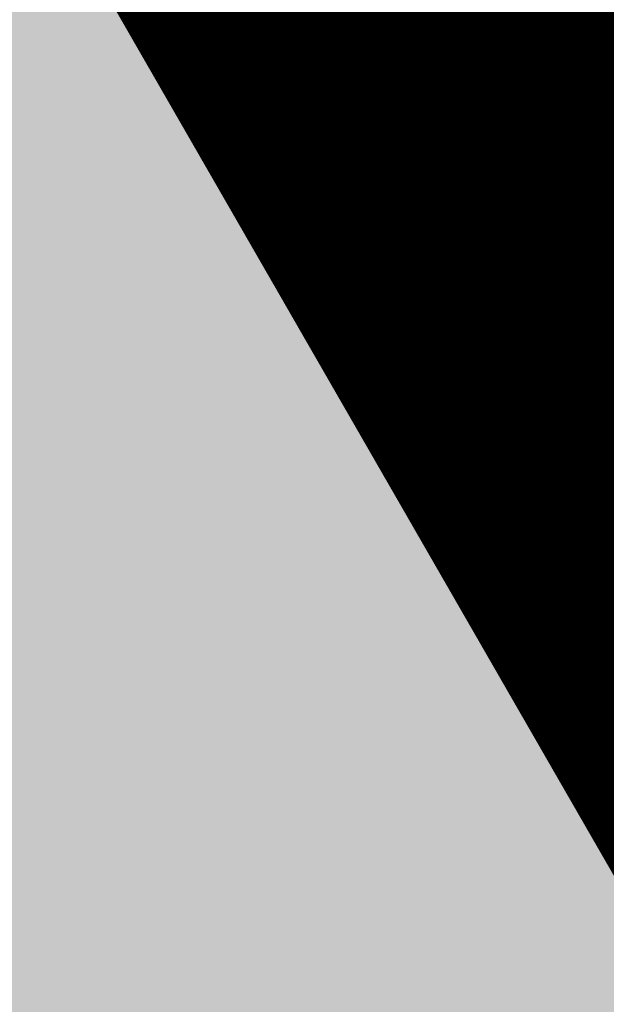
# Model space of a CAD drawing. Units: metres. Extents: x 2643465 to 2645032, y 1128403 to 1129648.
# Drawn here: x 2644134 to 2644134, y 1129072 to 1129072 of the extents above; entities that cross this region are included whole.
import ezdxf

# ---------------------------------------------------------------- set-up
doc = ezdxf.new("R2010")
doc.units = ezdxf.units.M
doc.linetypes.add('LTYP7', pattern=[0.2, 0.15, -0.05])
doc.layers.get('0').update_dxf_attribs({"linetype": 'CONTINUOUS'})
doc.layers.add('01211', color=7, linetype='CONTINUOUS')
doc.layers.add('01234', color=7, linetype='CONTINUOUS')
doc.layers.add('C-DGM Haupthöhenlinie', color=45, linetype='CONTINUOUS', lineweight=25)
doc.layers.add('C-DGM Nebenhöhenlinie', color=145, linetype='CONTINUOUS', lineweight=13)

msp = doc.modelspace()

# ---------------------------------------------------------------- hatches: boundary and pattern name
at = {"layer": '01211', "linetype": 'Continuous'}
msp.add_hatch(color=253, dxfattribs=at).paths.add_polyline_path([(2644113.457, 1129125.525), (2644120.699, 1129113.864), (2644122.278, 1129115.042), (2644126.835, 1129108.93), (2644117.21, 1129101.749), (2644114.589, 1129099.794), (2644114.775, 1129099.471), (2644116.02, 1129097.315), (2644118.254, 1129098.604), (2644127.498, 1129082.543), (2644132.142, 1129074.474), (2644133.894, 1129071.43), (2644132.796, 1129070.821), (2644134.513, 1129066.787), (2644135.101, 1129065.407), (2644142.643, 1129068.699), (2644146.126, 1129070.219), (2644146.236, 1129069.967), (2644155.891, 1129047.816), (2644152.438, 1129046.22), (2644138.716, 1129039.88), (2644139.319, 1129038.751), (2644133.655, 1129035.728), (2644128.994, 1129044.46), (2644133.286, 1129046.745), (2644131.444, 1129050.205), (2644129.727, 1129049.013), (2644121.323, 1129061.112), (2644119.295, 1129064.032), (2644112.281, 1129074.13), (2644113.44, 1129074.928), (2644113.001, 1129076.278), (2644111.707, 1129080.259), (2644107.723, 1129078.976), (2644100.504, 1129100.949), (2644097.603, 1129109.778), (2644095.59, 1129109.116), (2644093.926, 1129118.933), (2644098.682, 1129120.042), (2644105.893, 1129121.723), (2644106.084, 1129120.905)])

# ---------------------------------------------------------------- linework, layer by layer
at = {"color": 1}
msp.add_polyline3d([(2644133.8705, 1129071.4575, 907.2936), (2644118.2385, 1129098.6148, 906.6346)], dxfattribs=at)
at = {"layer": '01211', "color": 7, "linetype": 'Continuous', "ltscale": 5.75, "const_width": 0.1}
msp.add_lwpolyline([(2644118.254, 1129098.604), (2644127.498, 1129082.543), (2644132.142, 1129074.474), (2644133.894, 1129071.43), (2644132.796, 1129070.821), (2644134.513, 1129066.787), (2644135.101, 1129065.407), (2644142.643, 1129068.699), (2644146.126, 1129070.219), (2644146.236, 1129069.967), (2644155.891, 1129047.816)], dxfattribs=at)
at = {"layer": '01234', "color": 7, "linetype": 'LTYP7', "ltscale": 5.75, "const_width": 0.1}
msp.add_lwpolyline([(2644121.822, 1129099.918), (2644124.703, 1129095.292), (2644129.156, 1129093.783), (2644139.524, 1129082.347), (2644134.797, 1129071.962), (2644133.894, 1129071.43), (2644132.142, 1129074.474), (2644134.268, 1129075.697), (2644129.648, 1129083.78), (2644127.498, 1129082.543), (2644118.254, 1129098.604), (2644116.02, 1129097.315), (2644114.775, 1129099.471), (2644118.249, 1129100.451)], close=True, dxfattribs=at)
at = {"layer": 'C-DGM Haupthöhenlinie', "color": 45, "linetype": 'Continuous', "lineweight": 25, "flags": 128}
for points, elevation in [([(2644154.69609, 1129050.59488), (2644147.44279, 1129067.24774), (2644146.46836, 1129069.48272), (2644146.13607, 1129070.24559), (2644145.30663, 1129069.88689), (2644136.28483, 1129065.98829), (2644135.79509, 1129065.77614), (2644135.10692, 1129065.478), (2644133.09968, 1129070.13245), (2644132.80205, 1129070.82254), (2644133.73654, 1129071.37396), (2644133.87578, 1129071.45609), (2644133.65336, 1129071.84255), (2644133.65697, 1129071.8361), (2644133.03931, 1129072.90929), (2644132.95647, 1129073.05287), (2644118.7727, 1129097.69064)], 906), ([(2644154.06753, 1129052.04972), (2644148.37026, 1129065.13007), (2644146.70578, 1129068.94779), (2644146.13818, 1129070.2509), (2644144.72136, 1129069.63817), (2644137.12193, 1129066.35423), (2644136.2848, 1129065.9916), (2644135.1085, 1129065.48198), (2644133.33695, 1129069.58989), (2644132.80585, 1129070.82131), (2644133.63298, 1129071.30938), (2644133.87986, 1129071.45499), (2644133.4855, 1129072.1402), (2644133.49191, 1129072.12877), (2644132.39678, 1129074.03157), (2644132.24989, 1129074.28614), (2644119.61448, 1129096.23435)], 905), ([(2644155.32465, 1129049.14005), (2644146.51531, 1129069.36541), (2644146.23094, 1129070.01765), (2644146.13397, 1129070.24029), (2644145.89191, 1129070.1356), (2644135.44774, 1129065.62236), (2644135.30538, 1129065.56069), (2644135.10535, 1129065.47403), (2644132.8624, 1129070.67501), (2644132.79825, 1129070.82376), (2644133.84009, 1129071.43854), (2644133.8717, 1129071.45718), (2644133.82122, 1129071.54489), (2644133.82204, 1129071.54343), (2644133.68185, 1129071.787), (2644133.66305, 1129071.81959), (2644126.90608, 1129083.55672), (2644116.05287, 1129078.51749)], 907)]:
    msp.add_lwpolyline(points, dxfattribs=dict(at, elevation=elevation))
at = {"layer": 'C-DGM Nebenhöhenlinie', "color": 145, "linetype": 'Continuous', "lineweight": 13, "flags": 128}
for points, elevation in [([(2644155.07322, 1129049.72198), (2644146.8863, 1129068.51834), (2644146.32591, 1129069.80368), (2644146.13481, 1129070.24241), (2644145.6578, 1129070.03612), (2644135.78258, 1129065.76873), (2644135.50127, 1129065.64687), (2644135.10598, 1129065.47562), (2644132.95731, 1129070.45798), (2644132.79977, 1129070.82327), (2644133.79867, 1129071.41271), (2644133.87333, 1129071.45674), (2644133.75407, 1129071.66395), (2644133.75601, 1129071.6605), (2644133.42484, 1129072.23592), (2644133.38042, 1129072.3129), (2644118.26763, 1129098.56441)], 906.6), ([(2644155.01037, 1129049.86747), (2644146.97905, 1129068.30657), (2644146.34965, 1129069.75019), (2644146.13502, 1129070.24294), (2644145.59927, 1129070.01125), (2644135.86629, 1129065.80533), (2644135.55024, 1129065.66842), (2644135.10614, 1129065.47602), (2644132.98104, 1129070.40373), (2644132.80015, 1129070.82315), (2644133.78832, 1129071.40625), (2644133.87374, 1129071.45663), (2644133.73729, 1129071.69372), (2644133.7395, 1129071.68976), (2644133.36058, 1129072.34814), (2644133.30976, 1129072.43623), (2644118.3518, 1129098.41878)], 906.5), ([(2644154.94751, 1129050.01295), (2644147.0718, 1129068.09481), (2644146.37339, 1129069.69669), (2644146.13523, 1129070.24347), (2644145.54074, 1129069.98638), (2644135.95, 1129065.84192), (2644135.59921, 1129065.68996), (2644135.10629, 1129065.47641), (2644133.00477, 1129070.34947), (2644132.80053, 1129070.82303), (2644133.77796, 1129071.39979), (2644133.87415, 1129071.45652), (2644133.7205, 1129071.72348), (2644133.723, 1129071.71903), (2644133.29633, 1129072.46037), (2644133.2391, 1129072.55956), (2644118.43598, 1129098.27315)], 906.4), ([(2644154.88465, 1129050.15843), (2644147.16455, 1129067.88304), (2644146.39714, 1129069.6432), (2644146.13544, 1129070.244), (2644145.48222, 1129069.9615), (2644136.03371, 1129065.87851), (2644135.64818, 1129065.71151), (2644135.10645, 1129065.47681), (2644133.02849, 1129070.29521), (2644132.80091, 1129070.82291), (2644133.7676, 1129071.39334), (2644133.87455, 1129071.45641), (2644133.70371, 1129071.75325), (2644133.70649, 1129071.7483), (2644133.23207, 1129072.5726), (2644133.16844, 1129072.68288), (2644118.52016, 1129098.12753)], 906.3), ([(2644154.8218, 1129050.30392), (2644147.25729, 1129067.67127), (2644146.42088, 1129069.58971), (2644146.13565, 1129070.24453), (2644145.42369, 1129069.93663), (2644136.11742, 1129065.91511), (2644135.69715, 1129065.73305), (2644135.10661, 1129065.47721), (2644133.05222, 1129070.24096), (2644132.80129, 1129070.82278), (2644133.75725, 1129071.38688), (2644133.87496, 1129071.4563), (2644133.68693, 1129071.78302), (2644133.68999, 1129071.77757), (2644133.16782, 1129072.68483), (2644133.09779, 1129072.80621), (2644118.60434, 1129097.9819)], 906.2), ([(2644154.75894, 1129050.4494), (2644147.35004, 1129067.45951), (2644146.44462, 1129069.53621), (2644146.13586, 1129070.24506), (2644145.36516, 1129069.91176), (2644136.20113, 1129065.9517), (2644135.74612, 1129065.7546), (2644135.10677, 1129065.47761), (2644133.07595, 1129070.1867), (2644132.80167, 1129070.82266), (2644133.74689, 1129071.38042), (2644133.87537, 1129071.4562), (2644133.67014, 1129071.81278), (2644133.67348, 1129071.80683), (2644133.10357, 1129072.79706), (2644133.02713, 1129072.92954), (2644118.68852, 1129097.83627)], 906.1), ([(2644154.63323, 1129050.74037), (2644147.53554, 1129067.03597), (2644146.4921, 1129069.42923), (2644146.13628, 1129070.24612), (2644145.24811, 1129069.86202), (2644136.36854, 1129066.02489), (2644135.84406, 1129065.79769), (2644135.10708, 1129065.4784), (2644133.1234, 1129070.07819), (2644132.80243, 1129070.82242), (2644133.72618, 1129071.3675), (2644133.87619, 1129071.45598), (2644133.63657, 1129071.87231), (2644133.64047, 1129071.86537), (2644132.97506, 1129073.02151), (2644132.88581, 1129073.17619), (2644118.85687, 1129097.54501)], 905.9), ([(2644154.57037, 1129050.88585), (2644147.62828, 1129066.82421), (2644146.51585, 1129069.37573), (2644146.1365, 1129070.24665), (2644145.18958, 1129069.83715), (2644136.45225, 1129066.06148), (2644135.89303, 1129065.81924), (2644135.10724, 1129065.4788), (2644133.14713, 1129070.02394), (2644132.80281, 1129070.82229), (2644133.71582, 1129071.36105), (2644133.87659, 1129071.45587), (2644133.61978, 1129071.90208), (2644133.62396, 1129071.89463), (2644132.91081, 1129073.13374), (2644132.81515, 1129073.29952), (2644118.94105, 1129097.39938)], 905.8), ([(2644154.50752, 1129051.03133), (2644147.72103, 1129066.61244), (2644146.53959, 1129069.32224), (2644146.13671, 1129070.24718), (2644145.13105, 1129069.81227), (2644136.53596, 1129066.09807), (2644135.94201, 1129065.84078), (2644135.1074, 1129065.4792), (2644133.17086, 1129069.96968), (2644132.80319, 1129070.82217), (2644133.70547, 1129071.35459), (2644133.877, 1129071.45576), (2644133.603, 1129071.93184), (2644133.60745, 1129071.9239), (2644132.84655, 1129073.24597), (2644132.7445, 1129073.42285), (2644119.02523, 1129097.25375)], 905.7), ([(2644154.44466, 1129051.17682), (2644147.81378, 1129066.40067), (2644146.56333, 1129069.26875), (2644146.13692, 1129070.24772), (2644145.07252, 1129069.7874), (2644136.61967, 1129066.13467), (2644135.99098, 1129065.86233), (2644135.10756, 1129065.47959), (2644133.19459, 1129069.91542), (2644132.80357, 1129070.82205), (2644133.69511, 1129071.34813), (2644133.87741, 1129071.45565), (2644133.58621, 1129071.96161), (2644133.59095, 1129071.95317), (2644132.7823, 1129073.3582), (2644132.67384, 1129073.54618), (2644119.10941, 1129097.10812)], 905.6), ([(2644154.38181, 1129051.3223), (2644147.90653, 1129066.18891), (2644146.58707, 1129069.21525), (2644146.13713, 1129070.24825), (2644145.014, 1129069.76253), (2644136.70338, 1129066.17126), (2644136.03995, 1129065.88387), (2644135.10771, 1129065.47999), (2644133.21831, 1129069.86117), (2644132.80395, 1129070.82193), (2644133.68476, 1129071.34167), (2644133.87782, 1129071.45554), (2644133.56943, 1129071.99137), (2644133.57444, 1129071.98244), (2644132.71805, 1129073.47043), (2644132.60318, 1129073.6695), (2644119.19359, 1129096.96249)], 905.5), ([(2644154.31895, 1129051.46778), (2644147.99927, 1129065.97714), (2644146.61081, 1129069.16176), (2644146.13734, 1129070.24878), (2644144.95547, 1129069.73766), (2644136.78709, 1129066.20785), (2644136.08892, 1129065.90542), (2644135.10787, 1129065.48039), (2644133.24204, 1129069.80691), (2644132.80433, 1129070.8218), (2644133.6744, 1129071.33521), (2644133.87822, 1129071.45543), (2644133.55264, 1129072.02114), (2644133.55793, 1129072.0117), (2644132.65379, 1129073.58265), (2644132.53252, 1129073.79283), (2644119.27777, 1129096.81686)], 905.4), ([(2644154.2561, 1129051.61327), (2644148.09202, 1129065.76537), (2644146.63456, 1129069.10827), (2644146.13755, 1129070.24931), (2644144.89694, 1129069.71279), (2644136.8708, 1129066.24445), (2644136.13789, 1129065.92696), (2644135.10803, 1129065.48079), (2644133.26577, 1129069.75266), (2644132.80471, 1129070.82168), (2644133.66404, 1129071.32876), (2644133.87863, 1129071.45532), (2644133.53585, 1129072.05091), (2644133.54143, 1129072.04097), (2644132.58954, 1129073.69488), (2644132.46187, 1129073.91616), (2644119.36195, 1129096.67123)], 905.3), ([(2644154.19324, 1129051.75875), (2644148.18477, 1129065.55361), (2644146.6583, 1129069.05477), (2644146.13776, 1129070.24984), (2644144.83841, 1129069.68792), (2644136.95451, 1129066.28104), (2644136.18686, 1129065.94851), (2644135.10819, 1129065.48119), (2644133.28949, 1129069.6984), (2644132.80509, 1129070.82156), (2644133.65369, 1129071.3223), (2644133.87904, 1129071.45521), (2644133.51907, 1129072.08067), (2644133.52492, 1129072.07024), (2644132.52528, 1129073.80711), (2644132.39121, 1129074.03949), (2644119.44612, 1129096.52561)], 905.2), ([(2644154.13038, 1129051.90423), (2644148.27752, 1129065.34184), (2644146.68204, 1129069.00128), (2644146.13797, 1129070.25037), (2644144.77989, 1129069.66304), (2644137.03822, 1129066.31763), (2644136.23583, 1129065.97005), (2644135.10835, 1129065.48158), (2644133.31322, 1129069.64415), (2644132.80547, 1129070.82144), (2644133.64333, 1129071.31584), (2644133.87945, 1129071.4551), (2644133.50228, 1129072.11044), (2644133.50841, 1129072.09951), (2644132.46103, 1129073.91934), (2644132.32055, 1129074.16281), (2644119.5303, 1129096.37998)], 905.1), ([(2644155.13608, 1129049.5765), (2644146.79356, 1129068.73011), (2644146.30217, 1129069.85717), (2644146.1346, 1129070.24188), (2644145.71633, 1129070.06099), (2644135.69887, 1129065.73214), (2644135.4523, 1129065.62533), (2644135.10582, 1129065.47522), (2644132.93358, 1129070.51224), (2644132.79939, 1129070.8234), (2644133.80903, 1129071.41917), (2644133.87292, 1129071.45685), (2644133.77086, 1129071.63419), (2644133.77252, 1129071.63123), (2644133.48909, 1129072.12369), (2644133.45108, 1129072.18957), (2644119.78984, 1129095.91967)], 906.7), ([(2644155.19893, 1129049.43102), (2644146.70081, 1129068.94188), (2644146.27843, 1129069.91067), (2644146.13439, 1129070.24135), (2644145.77485, 1129070.08586), (2644135.61516, 1129065.69555), (2644135.40332, 1129065.60378), (2644135.10566, 1129065.47482), (2644132.90986, 1129070.56649), (2644132.79901, 1129070.82352), (2644133.81938, 1129071.42562), (2644133.87251, 1129071.45696), (2644133.78764, 1129071.60442), (2644133.78902, 1129071.60196), (2644133.55334, 1129072.01146), (2644133.52173, 1129072.06625), (2644122.16192, 1129091.79869), (2644114.56187, 1129088.26993)], 906.8), ([(2644155.26179, 1129049.28553), (2644146.60806, 1129069.15364), (2644146.25468, 1129069.96416), (2644146.13418, 1129070.24082), (2644145.83338, 1129070.11073), (2644135.53145, 1129065.65895), (2644135.35435, 1129065.58224), (2644135.1055, 1129065.47443), (2644132.88613, 1129070.62075), (2644132.79863, 1129070.82364), (2644133.82974, 1129071.43208), (2644133.87211, 1129071.45707), (2644133.80443, 1129071.57466), (2644133.80553, 1129071.5727), (2644133.6176, 1129071.89923), (2644133.59239, 1129071.94292), (2644124.534, 1129087.6777), (2644112.339, 1129082.01547)], 906.9), ([(2644155.3875, 1129048.99457), (2644146.42257, 1129069.57718), (2644146.2072, 1129070.07115), (2644146.13376, 1129070.23976), (2644145.95044, 1129070.16048), (2644135.36403, 1129065.58577), (2644135.25641, 1129065.53915), (2644135.10519, 1129065.47363), (2644132.83868, 1129070.72926), (2644132.79786, 1129070.82389), (2644133.85045, 1129071.445), (2644133.87129, 1129071.45729), (2644133.838, 1129071.51513), (2644133.83854, 1129071.51416), (2644133.7461, 1129071.67477), (2644133.73371, 1129071.69626), (2644129.27816, 1129079.43573), (2644122.12155, 1129076.11286), (2644122.15504, 1129075.57514), (2644118.23677, 1129073.9211), (2644116.95445, 1129073.38513), (2644115.5346, 1129072.90263), (2644113.64583, 1129072.15607), (2644128.86077, 1129050.20394)], 907.1), ([(2644155.45036, 1129048.84908), (2644146.32982, 1129069.78894), (2644146.18346, 1129070.12464), (2644146.13355, 1129070.23923), (2644146.00896, 1129070.18535), (2644135.28032, 1129065.54917), (2644135.20744, 1129065.5176), (2644135.10503, 1129065.47323), (2644132.81495, 1129070.78352), (2644132.79748, 1129070.82401), (2644133.86081, 1129071.45146), (2644133.87088, 1129071.4574), (2644133.85479, 1129071.48536), (2644133.85505, 1129071.48489), (2644133.81036, 1129071.56255), (2644133.80436, 1129071.57293), (2644131.65023, 1129075.31474), (2644128.19022, 1129073.70823), (2644128.24323, 1129072.85715), (2644126.56654, 1129072.14936), (2644126.01781, 1129071.92001), (2644121.85161, 1129070.50423), (2644116.30951, 1129068.31364), (2644129.00083, 1129050.00261)], 907.2)]:
    msp.add_lwpolyline(points, dxfattribs=dict(at, elevation=elevation))

doc.saveas('drawing.dxf')
